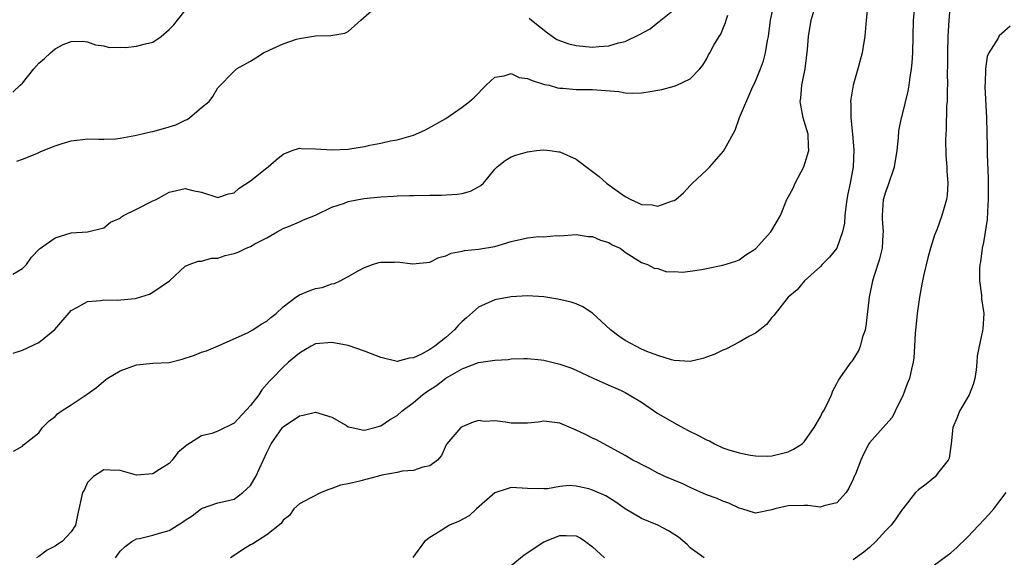
# Model space of a CAD drawing. Units: inches. Extents: x 2553000 to 2556000, y 1524000 to 1527000.
# Drawn here: x 2553605 to 2553726, y 1524301 to 1524367 of the extents above; entities that cross this region are included whole.
import ezdxf

# ---------------------------------------------------------------- set-up
doc = ezdxf.new("R2010")
doc.units = ezdxf.units.IN
doc.header["$MEASUREMENT"] = 0
doc.layers.add('LD25531524_2ft', color=254, linetype='Continuous')

msp = doc.modelspace()

# ---------------------------------------------------------------- linework, layer by layer
at = {"layer": 'LD25531524_2ft'}
for points, elevation in [([(2553719, 1524369.95), (2553718.73, 1524367), (2553718.6, 1524365), (2553718.56, 1524363), (2553718.58, 1524361.42), (2553718.54, 1524360.54), (2553718.56, 1524359), (2553718.52, 1524358.52), (2553718.52, 1524357), (2553718.46, 1524356.46), (2553718.42, 1524353.58), (2553718.36, 1524353), (2553718.33, 1524352.33), (2553718.37, 1524350.37), (2553718.51, 1524349), (2553718.49, 1524348.49), (2553718.61, 1524347), (2553718.53, 1524345.47), (2553718.44, 1524345), (2553717.88, 1524343), (2553717.26, 1524341.26), (2553717, 1524340.6), (2553716.49, 1524339), (2553716.16, 1524337.84), (2553715.63, 1524335.63), (2553715.5, 1524335), (2553715.43, 1524334.57), (2553715.14, 1524333), (2553714.84, 1524331), (2553714.68, 1524329.32), (2553714.59, 1524328.59), (2553714.51, 1524327), (2553714.46, 1524325.54), (2553714.35, 1524325), (2553714.14, 1524324.14), (2553713.92, 1524323), (2553713.64, 1524322.36), (2553713.15, 1524321), (2553712.17, 1524319), (2553711.77, 1524318.23), (2553711, 1524317.36), (2553710.66, 1524317), (2553709, 1524315.1), (2553708.93, 1524315), (2553708.26, 1524313.74), (2553707.94, 1524313), (2553707.27, 1524311.27), (2553707.09, 1524310.91), (2553707, 1524310.67), (2553706.46, 1524309.54), (2553706.13, 1524309), (2553705, 1524307.74), (2553703.38, 1524307.38), (2553703, 1524307.24), (2553701.42, 1524307.42), (2553701, 1524307.44), (2553699, 1524307.38), (2553697.39, 1524307), (2553697, 1524306.88), (2553695, 1524306.5), (2553693.32, 1524307), (2553693, 1524307.08), (2553691.72, 1524307.72), (2553691, 1524307.95), (2553690.3, 1524308.3), (2553689, 1524308.75), (2553687, 1524309.63), (2553686.08, 1524310.08), (2553683.88, 1524311), (2553683.29, 1524311.29), (2553683, 1524311.41), (2553681.98, 1524311.98), (2553681, 1524312.45), (2553680.65, 1524312.65), (2553679.95, 1524313), (2553679, 1524313.56), (2553675.48, 1524315.48), (2553675, 1524315.67), (2553674.14, 1524316.14), (2553673, 1524316.69), (2553671, 1524317.53), (2553669, 1524317.76), (2553668.33, 1524317.67), (2553667, 1524317.54), (2553665, 1524317.53), (2553664.33, 1524317.67), (2553663, 1524317.81), (2553661.74, 1524317.74), (2553661, 1524317.85), (2553660.33, 1524317.67), (2553659, 1524317.1), (2553658.84, 1524317), (2553657.1, 1524315), (2553657.06, 1524314.94), (2553656.45, 1524313.55), (2553655.97, 1524313), (2553655, 1524312.28), (2553654.15, 1524312.15), (2553653, 1524311.74), (2553651.63, 1524311.63), (2553651, 1524311.47), (2553649.14, 1524311.14), (2553649, 1524311.1), (2553648.54, 1524311), (2553647.34, 1524310.66), (2553647, 1524310.59), (2553646.43, 1524310.43), (2553645, 1524310.1), (2553644.07, 1524309.93), (2553643, 1524309.5), (2553642.6, 1524309.4), (2553641.68, 1524309), (2553640.31, 1524308.31), (2553639, 1524307.61), (2553638.32, 1524307), (2553637.79, 1524306.21), (2553637, 1524305.63), (2553636.78, 1524305.22), (2553635, 1524303.84), (2553633.27, 1524302.73), (2553633, 1524302.61), (2553632, 1524302), (2553631, 1524301.3), (2553630.53, 1524301)], 8554), ([(2553603.88, 1524326.12), (2553605, 1524326.49), (2553607, 1524327.45), (2553608.96, 1524329.04), (2553611, 1524331.37), (2553611.78, 1524331.78), (2553613, 1524332.45), (2553614.59, 1524332.59), (2553615, 1524332.66), (2553616.62, 1524332.62), (2553618.83, 1524332.83), (2553619, 1524332.86), (2553620.62, 1524333.38), (2553621, 1524333.59), (2553623.07, 1524335), (2553625, 1524336.78), (2553625.46, 1524337), (2553626.59, 1524337.41), (2553627, 1524337.43), (2553628.23, 1524337.77), (2553629, 1524337.8), (2553629.9, 1524338.1), (2553631, 1524338.36), (2553631.47, 1524338.53), (2553632.47, 1524339), (2553633, 1524339.21), (2553633.53, 1524339.53), (2553635, 1524340.29), (2553636.29, 1524341), (2553637, 1524341.42), (2553637.68, 1524341.68), (2553639, 1524342.24), (2553639.52, 1524342.48), (2553641, 1524343.07), (2553643, 1524344.03), (2553644.54, 1524344.54), (2553645, 1524344.73), (2553646.91, 1524345.09), (2553649, 1524345.3), (2553650.62, 1524345.38), (2553651, 1524345.42), (2553652.54, 1524345.46), (2553653, 1524345.49), (2553655, 1524345.53), (2553656.47, 1524345.53), (2553658.38, 1524345.62), (2553659, 1524345.72), (2553660.01, 1524345.99), (2553661, 1524346.52), (2553661.3, 1524346.7), (2553661.59, 1524347), (2553663, 1524348.7), (2553663.3, 1524349), (2553664.25, 1524349.75), (2553665, 1524350.21), (2553665.59, 1524350.41), (2553667, 1524350.85), (2553668.13, 1524351), (2553669, 1524351.09), (2553669.77, 1524351), (2553670.85, 1524350.85), (2553671, 1524350.84), (2553673, 1524349.94), (2553674.65, 1524348.65), (2553675, 1524348.43), (2553675.82, 1524347.82), (2553676.73, 1524347), (2553677.75, 1524346.25), (2553679, 1524345.37), (2553679.68, 1524345), (2553680.58, 1524344.58), (2553681, 1524344.37), (2553682.31, 1524344.31), (2553683, 1524344.15), (2553684.82, 1524344.82), (2553685, 1524344.85), (2553685.23, 1524345), (2553686.18, 1524345.82), (2553687, 1524346.72), (2553687.15, 1524346.85), (2553687.27, 1524347), (2553689, 1524348.59), (2553689.38, 1524349), (2553691.08, 1524350.92), (2553691.22, 1524351.22), (2553692.5, 1524353.5), (2553693.05, 1524355.05), (2553694.56, 1524358.56), (2553695, 1524359.49), (2553695.63, 1524361), (2553696, 1524362), (2553696.25, 1524363), (2553696.49, 1524364.49), (2553696.6, 1524365), (2553696.84, 1524367), (2553697.28, 1524369)], 8562), ([(2553604.31, 1524349.69), (2553605, 1524349.93), (2553606.55, 1524350.55), (2553607.55, 1524351), (2553609, 1524351.56), (2553609.87, 1524351.86), (2553611, 1524352.2), (2553612.36, 1524352.36), (2553613, 1524352.42), (2553614.37, 1524352.37), (2553615, 1524352.37), (2553616.43, 1524352.43), (2553617, 1524352.5), (2553618.82, 1524352.82), (2553619.52, 1524353), (2553620.72, 1524353.28), (2553621, 1524353.31), (2553622.3, 1524353.7), (2553623, 1524353.88), (2553623.84, 1524354.16), (2553625, 1524354.73), (2553625.21, 1524354.79), (2553625.53, 1524355), (2553627, 1524356.29), (2553627.94, 1524357), (2553628.37, 1524357.63), (2553629, 1524358.68), (2553631, 1524360.73), (2553631.29, 1524361), (2553633, 1524361.95), (2553633.65, 1524362.35), (2553634.6, 1524363), (2553635.37, 1524363.37), (2553637, 1524364.09), (2553638.64, 1524364.64), (2553639, 1524364.74), (2553641, 1524365.08), (2553642.87, 1524365.13), (2553644.59, 1524365.41), (2553645, 1524365.61), (2553646.55, 1524367), (2553648.86, 1524369)], 8566), ([(2553708.8, 1524369), (2553708.59, 1524367), (2553708.47, 1524365.53), (2553708.41, 1524365), (2553708.29, 1524364.29), (2553708.09, 1524363), (2553707.56, 1524361), (2553706.98, 1524359), (2553706.71, 1524357.29), (2553706.68, 1524357), (2553706.71, 1524356.71), (2553706.71, 1524355), (2553706.93, 1524353), (2553707.08, 1524351.08), (2553706.98, 1524349), (2553706.62, 1524347), (2553706.34, 1524345.66), (2553706.22, 1524345), (2553706.08, 1524344.08), (2553705.96, 1524343), (2553705.92, 1524342.08), (2553705.7, 1524341), (2553705, 1524339), (2553704.1, 1524337.9), (2553703.21, 1524337), (2553703, 1524336.74), (2553701.01, 1524335), (2553700.12, 1524333.88), (2553699.03, 1524333), (2553697.26, 1524330.74), (2553697, 1524330.48), (2553696.34, 1524329.66), (2553695.54, 1524329), (2553695, 1524328.59), (2553694.17, 1524328.17), (2553693, 1524327.47), (2553691.38, 1524326.62), (2553691, 1524326.5), (2553690.01, 1524325.99), (2553689, 1524325.61), (2553688.53, 1524325.47), (2553687, 1524325.1), (2553685, 1524325.21), (2553684.71, 1524325.29), (2553683, 1524325.83), (2553681.67, 1524326.33), (2553681, 1524326.63), (2553679, 1524327.66), (2553678.21, 1524328.21), (2553677.21, 1524329), (2553675, 1524331.02), (2553673.81, 1524331.81), (2553673, 1524332.16), (2553672.38, 1524332.38), (2553670.74, 1524332.74), (2553669, 1524333.02), (2553667, 1524333.14), (2553665, 1524333.03), (2553663, 1524332.66), (2553661, 1524331.75), (2553659.54, 1524330.46), (2553659, 1524330.02), (2553658.49, 1524329.51), (2553658.04, 1524329), (2553657, 1524328.06), (2553655.63, 1524327), (2553655.25, 1524326.75), (2553655, 1524326.56), (2553654, 1524326), (2553653, 1524325.54), (2553652.5, 1524325.5), (2553651, 1524325.1), (2553649, 1524325.57), (2553647, 1524326.36), (2553645, 1524327.06), (2553643, 1524327.45), (2553641, 1524327.28), (2553640.46, 1524327), (2553639.56, 1524326.44), (2553639, 1524326.12), (2553637.68, 1524325), (2553637, 1524324.4), (2553635.67, 1524323), (2553635.33, 1524322.67), (2553634.39, 1524321.61), (2553634.01, 1524321), (2553633, 1524319.69), (2553631, 1524317.51), (2553629, 1524316.53), (2553628.27, 1524316.27), (2553627, 1524315.98), (2553625.17, 1524314.83), (2553625, 1524314.65), (2553624.09, 1524313.91), (2553623.38, 1524313), (2553623, 1524312.6), (2553621.83, 1524311.83), (2553621, 1524311.31), (2553619, 1524311.13), (2553617, 1524311.7), (2553615.78, 1524311.78), (2553615, 1524311.79), (2553613.73, 1524311), (2553613, 1524310.23), (2553612.6, 1524309.4), (2553612.37, 1524309), (2553611.76, 1524306.24), (2553611.51, 1524305), (2553611, 1524304.18), (2553609.87, 1524303), (2553609.33, 1524302.67), (2553609, 1524302.42), (2553608.05, 1524301.95), (2553607, 1524301.16), (2553606.73, 1524301)], 8558), ([(2553616.41, 1524301), (2553617, 1524301.81), (2553617.62, 1524302.38), (2553618.45, 1524303), (2553619, 1524303.33), (2553619.39, 1524303.39), (2553621, 1524303.77), (2553622.12, 1524304.12), (2553623, 1524304.37), (2553624.64, 1524305.36), (2553625, 1524305.62), (2553625.83, 1524306.17), (2553627, 1524307.04), (2553629, 1524307.77), (2553629.94, 1524307.94), (2553631, 1524308.19), (2553632.08, 1524309), (2553633, 1524309.89), (2553633.65, 1524311), (2553635, 1524313.94), (2553635.55, 1524315), (2553636.92, 1524317), (2553637, 1524317.09), (2553639, 1524318.44), (2553639.48, 1524318.52), (2553641, 1524318.89), (2553643, 1524318.26), (2553644.77, 1524317.23), (2553645, 1524317.1), (2553645.08, 1524317.08), (2553646.71, 1524316.71), (2553647, 1524316.69), (2553648.25, 1524317), (2553648.82, 1524317.18), (2553649, 1524317.21), (2553650.05, 1524317.95), (2553651, 1524318.47), (2553651.58, 1524319), (2553653, 1524320.07), (2553654.1, 1524321), (2553654.62, 1524321.38), (2553655.84, 1524322.16), (2553657, 1524323.06), (2553659, 1524324.21), (2553661, 1524324.97), (2553663, 1524325.28), (2553664.64, 1524325.36), (2553665, 1524325.43), (2553666.55, 1524325.45), (2553667, 1524325.48), (2553668.7, 1524325.3), (2553669, 1524325.26), (2553671, 1524324.78), (2553672.33, 1524324.33), (2553673, 1524324.04), (2553675.06, 1524323.06), (2553677, 1524322.19), (2553678.42, 1524321.58), (2553679, 1524321.29), (2553679.51, 1524321), (2553681, 1524320.09), (2553683, 1524318.7), (2553683.66, 1524318.34), (2553685, 1524317.56), (2553686.67, 1524316.67), (2553688.02, 1524316.02), (2553689, 1524315.47), (2553689.36, 1524315.36), (2553689.98, 1524315), (2553691, 1524314.52), (2553691.74, 1524314.26), (2553693, 1524313.88), (2553694.39, 1524313.61), (2553695, 1524313.52), (2553696.5, 1524313.5), (2553697, 1524313.51), (2553698.21, 1524313.79), (2553699, 1524314.01), (2553699.68, 1524314.32), (2553700.75, 1524315), (2553701, 1524315.25), (2553702.19, 1524317), (2553703, 1524318.32), (2553703.21, 1524318.79), (2553703.35, 1524319), (2553703.76, 1524319.76), (2553704.34, 1524321), (2553704.51, 1524321.49), (2553705, 1524322.39), (2553705.2, 1524322.8), (2553706.76, 1524325), (2553706.87, 1524325.13), (2553707, 1524325.31), (2553707.65, 1524326.35), (2553707.91, 1524327), (2553708.23, 1524328.23), (2553708.5, 1524329), (2553708.58, 1524329.42), (2553709.01, 1524333), (2553709.42, 1524335), (2553709.59, 1524335.59), (2553710.29, 1524337.71), (2553710.61, 1524339), (2553710.7, 1524340.7), (2553710.73, 1524341), (2553710.6, 1524342.6), (2553710.58, 1524343), (2553710.73, 1524345), (2553711, 1524345.93), (2553711.29, 1524346.71), (2553712.07, 1524349), (2553712.4, 1524351), (2553712.55, 1524352.55), (2553712.6, 1524353.4), (2553712.92, 1524355), (2553713, 1524355.26), (2553713.74, 1524358.26), (2553713.88, 1524359), (2553714, 1524360), (2553714.17, 1524361), (2553714.25, 1524361.75), (2553714.33, 1524363), (2553714.39, 1524367), (2553714.62, 1524369)], 8556), ([(2553667.23, 1524367.23), (2553667.5, 1524367), (2553669.45, 1524365.45), (2553670.63, 1524364.63), (2553672.09, 1524364.09), (2553673, 1524363.88), (2553675, 1524363.69), (2553675.77, 1524363.77), (2553677, 1524363.84), (2553678.19, 1524364.19), (2553679, 1524364.38), (2553680.76, 1524365.24), (2553682.06, 1524365.94), (2553683, 1524366.7), (2553683.18, 1524366.82), (2553683.37, 1524367), (2553685, 1524368.32)], 8566), ([(2553603.83, 1524358.17), (2553604.73, 1524359), (2553605, 1524359.27), (2553606.39, 1524361), (2553607, 1524361.73), (2553607.72, 1524362.28), (2553608.43, 1524363), (2553609, 1524363.47), (2553609.99, 1524364), (2553611, 1524364.38), (2553612.42, 1524364.42), (2553613, 1524364.35), (2553613.98, 1524363.98), (2553615, 1524363.86), (2553615.63, 1524363.63), (2553617, 1524363.69), (2553617.64, 1524363.64), (2553619, 1524363.79), (2553620.1, 1524364.1), (2553621, 1524364.31), (2553622.02, 1524365), (2553623, 1524365.85), (2553623.59, 1524366.41), (2553624.04, 1524367), (2553625, 1524368.18)], 8568), ([(2553603.83, 1524335.83), (2553605, 1524336.51), (2553605.48, 1524337), (2553606.1, 1524337.9), (2553607.08, 1524338.92), (2553607.21, 1524339), (2553609, 1524340.29), (2553611, 1524340.87), (2553613, 1524341), (2553615, 1524341.52), (2553615.81, 1524342.19), (2553617, 1524342.69), (2553617.15, 1524342.85), (2553617.4, 1524343), (2553619, 1524343.8), (2553621, 1524344.82), (2553621.41, 1524345), (2553622.43, 1524345.57), (2553623, 1524345.9), (2553623.93, 1524346.07), (2553625, 1524346.35), (2553625.91, 1524346.09), (2553627, 1524345.88), (2553629, 1524345.22), (2553630.32, 1524345.68), (2553631, 1524345.79), (2553631.62, 1524346.38), (2553633, 1524347.29), (2553635, 1524348.87), (2553635.18, 1524349), (2553636.15, 1524349.85), (2553637, 1524350.56), (2553638.11, 1524351), (2553639, 1524351.28), (2553639.24, 1524351.24), (2553641, 1524351.22), (2553643, 1524351.07), (2553645, 1524351.15), (2553645.2, 1524351.2), (2553647, 1524351.5), (2553647.67, 1524351.67), (2553649, 1524351.91), (2553650.18, 1524352.18), (2553651, 1524352.32), (2553653, 1524352.89), (2553653.32, 1524353), (2553654.47, 1524353.53), (2553657, 1524354.93), (2553659, 1524356.3), (2553659.88, 1524357), (2553660.48, 1524357.52), (2553661.93, 1524359), (2553663, 1524360), (2553664.15, 1524360.15), (2553665, 1524360.46), (2553665.97, 1524359.97), (2553667, 1524359.85), (2553667.57, 1524359.57), (2553669.11, 1524359.11), (2553669.66, 1524359), (2553670.69, 1524358.69), (2553671, 1524358.64), (2553671.37, 1524358.63), (2553673, 1524358.49), (2553673.5, 1524358.5), (2553675, 1524358.47), (2553678.23, 1524358.23), (2553679, 1524358.09), (2553679.96, 1524358.04), (2553681, 1524358.06), (2553681.82, 1524358.18), (2553683.51, 1524358.49), (2553685, 1524358.89), (2553685.35, 1524359), (2553687, 1524359.81), (2553688.17, 1524361), (2553688.55, 1524361.45), (2553689, 1524362.22), (2553689.25, 1524362.75), (2553689.41, 1524363), (2553689.91, 1524363.91), (2553690.55, 1524365), (2553690.74, 1524365.26), (2553691.31, 1524366.69), (2553691.4, 1524367), (2553691.61, 1524367.61)], 8564), ([(2553603.91, 1524314.09), (2553605, 1524314.72), (2553605.13, 1524314.87), (2553607, 1524316.36), (2553607.48, 1524317), (2553608.24, 1524317.76), (2553609, 1524318.36), (2553609.32, 1524318.68), (2553609.76, 1524319), (2553611, 1524319.77), (2553612.93, 1524321.07), (2553614.09, 1524321.91), (2553615, 1524322.68), (2553615.4, 1524323), (2553617, 1524323.95), (2553619, 1524324.69), (2553621, 1524324.88), (2553623, 1524324.99), (2553624.61, 1524325.39), (2553626.12, 1524325.88), (2553627, 1524326.23), (2553627.59, 1524326.42), (2553629.04, 1524327.04), (2553632.63, 1524328.63), (2553633.3, 1524329), (2553634.32, 1524329.68), (2553635, 1524330.04), (2553635.5, 1524330.5), (2553636.14, 1524331), (2553637, 1524331.81), (2553638.56, 1524333), (2553639, 1524333.29), (2553640.21, 1524333.79), (2553641, 1524334.06), (2553641.8, 1524334.2), (2553643, 1524334.62), (2553643.33, 1524334.67), (2553644.02, 1524335), (2553645, 1524335.52), (2553646.21, 1524336.21), (2553647, 1524336.64), (2553648, 1524337), (2553648.77, 1524337.23), (2553649, 1524337.28), (2553650.69, 1524337.31), (2553651, 1524337.35), (2553652.92, 1524337.08), (2553655, 1524337.28), (2553656.12, 1524337.88), (2553657, 1524338.07), (2553657.62, 1524338.38), (2553659, 1524338.62), (2553659.29, 1524338.71), (2553661, 1524338.89), (2553663, 1524339.23), (2553665, 1524339.82), (2553667, 1524340.26), (2553668.42, 1524340.42), (2553669, 1524340.41), (2553670.57, 1524340.57), (2553671, 1524340.52), (2553673, 1524340.68), (2553674.45, 1524340.45), (2553675, 1524340.45), (2553675.99, 1524339.99), (2553677, 1524339.69), (2553677.42, 1524339.42), (2553678.38, 1524339), (2553679, 1524338.53), (2553681, 1524337.24), (2553681.73, 1524337), (2553682.57, 1524336.57), (2553683, 1524336.5), (2553684.11, 1524336.11), (2553685, 1524336.15), (2553686.05, 1524336.05), (2553687, 1524336.17), (2553688.38, 1524336.38), (2553689, 1524336.52), (2553691, 1524336.92), (2553692.58, 1524337.42), (2553693, 1524337.58), (2553693.83, 1524338.17), (2553695, 1524338.94), (2553696.88, 1524341), (2553697.68, 1524342.32), (2553698.06, 1524343), (2553698.87, 1524345), (2553699, 1524345.26), (2553699.63, 1524346.37), (2553699.89, 1524347), (2553700.94, 1524349), (2553701.55, 1524351), (2553701.51, 1524351.51), (2553701.46, 1524353), (2553701, 1524354.59), (2553700.87, 1524355), (2553700.56, 1524356.56), (2553700.5, 1524357), (2553700.57, 1524357.43), (2553700.71, 1524359), (2553701.09, 1524361), (2553701.4, 1524363.4), (2553701.51, 1524365), (2553701.83, 1524367), (2553702.2, 1524368.2)], 8560), ([(2553726.26, 1524366.26), (2553724.92, 1524365.08), (2553724.78, 1524364.78), (2553723.67, 1524363), (2553723.45, 1524362.55), (2553723.23, 1524361), (2553723.2, 1524359.2), (2553723.17, 1524359), (2553723.17, 1524358.83), (2553723.37, 1524355), (2553723.45, 1524351.45), (2553723.45, 1524350.55), (2553723.57, 1524347.57), (2553723.56, 1524346.44), (2553723.59, 1524345), (2553723.5, 1524343.5), (2553723.47, 1524342.53), (2553723, 1524339.71), (2553722.84, 1524339), (2553722.65, 1524337.35), (2553722.55, 1524337), (2553722.51, 1524336.51), (2553722.51, 1524335), (2553722.74, 1524333.26), (2553722.77, 1524332.77), (2553723.02, 1524331), (2553722.9, 1524329.1), (2553722.88, 1524328.88), (2553722.47, 1524327), (2553722.23, 1524325.77), (2553722.19, 1524325), (2553722.08, 1524324.08), (2553721.92, 1524323), (2553721.72, 1524322.28), (2553721.22, 1524321), (2553721, 1524320.6), (2553720.04, 1524319), (2553719.76, 1524318.24), (2553719.23, 1524317), (2553719.01, 1524314.99), (2553718.78, 1524313.22), (2553718.66, 1524313), (2553717.36, 1524311.36), (2553717.11, 1524311), (2553715.97, 1524310.03), (2553715, 1524309.35), (2553714.66, 1524309), (2553713.08, 1524307), (2553713, 1524306.92), (2553712.22, 1524305.78), (2553711.66, 1524305), (2553711, 1524304.37), (2553709.8, 1524303), (2553709, 1524302.25), (2553708.32, 1524301.68), (2553707, 1524300.74)], 8552), ([(2553688.69, 1524301), (2553687, 1524302.24), (2553686.62, 1524302.62), (2553685.54, 1524303.54), (2553684.33, 1524304.33), (2553683, 1524305.03), (2553681, 1524305.84), (2553679, 1524307.03), (2553677.85, 1524307.85), (2553676.61, 1524308.61), (2553675, 1524309.31), (2553674.55, 1524309.45), (2553673, 1524309.78), (2553672.12, 1524309.88), (2553671, 1524309.74), (2553669.47, 1524309.47), (2553669, 1524309.45), (2553667, 1524309.52), (2553665, 1524309.64), (2553664.51, 1524309.49), (2553663, 1524308.97), (2553660.76, 1524307), (2553659.83, 1524306.17), (2553658.53, 1524305.47), (2553657.44, 1524305), (2553657, 1524304.74), (2553656.28, 1524304.28), (2553655, 1524303.51), (2553654.35, 1524303), (2553652.95, 1524301.05)], 8552), ([(2553717, 1524300.14), (2553719, 1524301.63), (2553719.73, 1524302.27), (2553721, 1524303.51), (2553722.44, 1524305), (2553723.67, 1524306.33), (2553724.26, 1524307), (2553725, 1524307.99), (2553725.8, 1524309)], 8550), ([(2553665, 1524300.07), (2553666.61, 1524301.39), (2553669, 1524302.96), (2553671, 1524303.73), (2553671.76, 1524303.76), (2553673, 1524303.69), (2553673.46, 1524303.46), (2553674.13, 1524303), (2553675, 1524302.34), (2553676.47, 1524301)], 8550)]:
    msp.add_lwpolyline(points, dxfattribs=dict(at, elevation=elevation))

doc.saveas('drawing.dxf')
